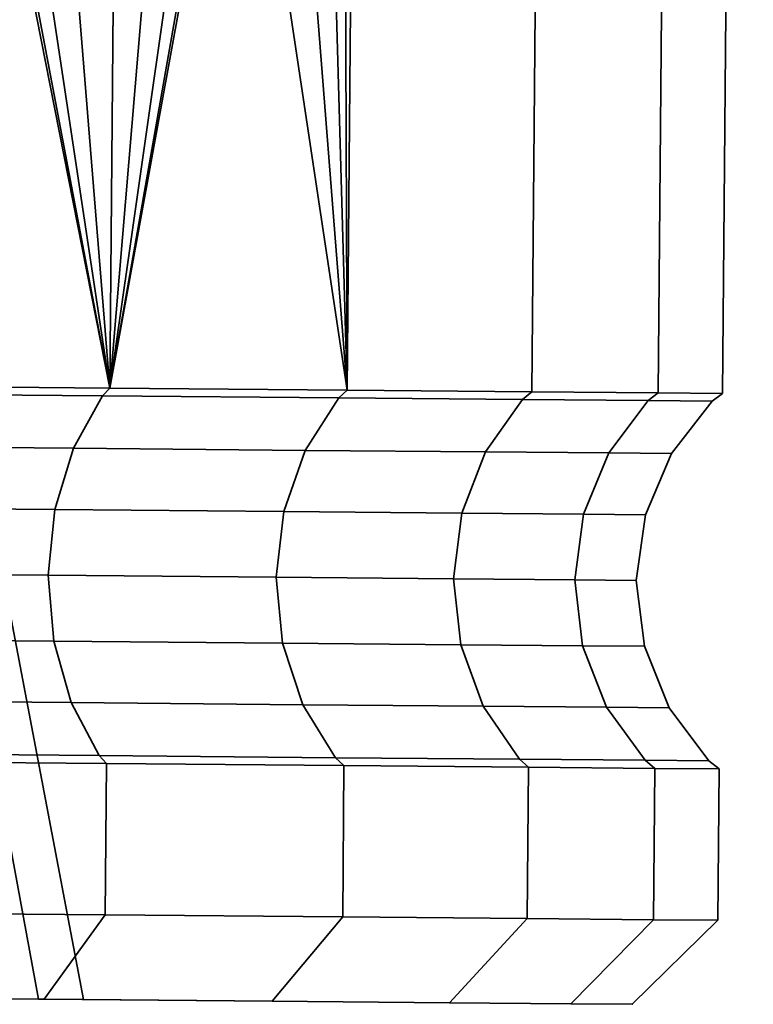
# Model space of a CAD drawing. Units: millimetres. Extents: x -264 to 378, y -114 to 739.
# Drawn here: x -221 to -212, y -111 to -99 of the extents above; entities that cross this region are included whole.
import ezdxf

# ---------------------------------------------------------------- set-up
doc = ezdxf.new("R2010")
doc.units = ezdxf.units.MM
doc.layers.add('kedersystem', color=4, linetype='Continuous', lineweight=35)

msp = doc.modelspace()

# ---------------------------------------------------------------- meshes
at = {"layer": 'kedersystem'}
mesh = msp.add_polyface(dxfattribs=at)
corners = [(-222.533, -61.574, 154.47), (-219.387, -83.613, 157.271), (-220.462, -83.834, 156.371), (-221.418, -84.524, 155.574), (-222.136, -85.601, 154.979), (-222.526, -86.935, 154.661), (-222.539, -88.361, 154.661), (-216.394, -61.627, 160.609), (-216.819, -88.411, 160.381), (-216.807, -86.985, 160.381), (-217.113, -85.645, 160.002), (-217.699, -84.556, 159.293), (-218.489, -83.852, 158.343), (-222.898, -103.411, 154.47), (-226.672, -103.378, 152.291), (-226.307, -61.541, 152.291), (-226.307, -61.541, 197.606), (-226.672, -103.378, 197.606), (-222.898, -103.411, 195.427), (-222.533, -61.574, 195.427), (-219.56, -103.44, 192.626), (-219.195, -61.603, 192.626), (-216.759, -103.465, 189.288), (-216.394, -61.627, 189.288), (-214.58, -103.484, 185.514), (-214.215, -61.646, 185.514), (-213.09, -103.497, 181.419), (-212.725, -61.659, 181.419), (-212.333, -103.503, 177.128), (-211.968, -61.666, 177.128), (-212.333, -103.503, 172.77), (-211.968, -61.666, 172.77), (-213.09, -103.497, 168.478), (-212.725, -61.659, 168.478), (-214.58, -103.484, 164.383), (-214.215, -61.646, 164.383), (-216.759, -103.465, 160.609), (-228.145, -83.184, 163.76), (-222.949, -83.416, 158.658), (-221.858, -83.154, 159.746), (-226.806, -82.92, 164.696), (-229.331, -83.984, 162.934), (-223.913, -84.189, 157.7), (-220.772, -83.435, 160.834), (-225.873, -83.204, 166.032), (-223.889, -79.636, 168.821), (-226.777, -79.611, 164.696), (-225.054, -84.022, 167.211), (-224.451, -85.276, 168.089), (-226.577, -71.395, 182.218), (-224.716, -71.412, 178.229), (-223.025, -79.644, 178.702), (-225.153, -79.625, 183.265), (-224.333, -71.415, 173.844), (-222.586, -79.648, 173.685), (-225.472, -71.405, 169.592), (-227.997, -71.383, 165.987), (-228.68, -70.594, 166.677), (-225.298, -70.624, 173.929), (-225.653, -70.62, 177.976), (-226.05, -70.674, 169.865), (-224.969, -70.683, 173.9), (-226.35, -70.614, 170.005), (-224.457, -71.102, 173.855), (-225.585, -71.093, 169.646), (-225.333, -70.68, 178.062), (-224.837, -71.099, 178.196), (-227.098, -70.664, 181.848), (-227.369, -70.605, 181.658), (-226.678, -71.083, 182.145), (-225.785, -70.839, 169.74), (-224.677, -70.849, 173.875), (-225.05, -70.846, 178.138), (-226.859, -70.83, 182.017)]
mesh.append_faces([[corners[k] for k in face] for face in [(0, 13, 14, 15), (16, 17, 18, 19), (19, 18, 20, 21), (21, 20, 22, 23), (23, 22, 24, 25), (25, 24, 26, 27), (27, 26, 28, 29), (29, 28, 30, 31), (31, 30, 32, 33), (33, 32, 34, 35), (35, 34, 36, 7), (37, 38, 39, 40), (41, 42, 38, 37), (40, 39, 43, 44), (39, 38, 2, 1), (43, 39, 1, 12), (49, 50, 51, 52), (50, 53, 54, 51), (53, 55, 45, 54), (55, 56, 46, 45), (60, 61, 58, 62), (55, 53, 63, 64), (61, 65, 59, 58), (53, 50, 66, 63), (65, 67, 68, 59), (50, 49, 69, 66), (70, 71, 61, 60), (64, 63, 71, 70), (71, 72, 65, 61), (63, 66, 72, 71), (72, 73, 67, 65), (66, 69, 73, 72)]])
mesh.append_faces([[corners[k] for k in face] for face in [(44, 46, 40)]], dxfattribs={"vtx0": -1})
mesh.append_faces([[corners[k] for k in face] for face in [(0, 1, 2), (0, 2, 3), (0, 3, 4), (0, 4, 5), (0, 5, 6), (7, 8, 9), (7, 9, 10), (7, 10, 11), (7, 11, 12), (7, 12, 1), (45, 44, 47), (45, 47, 48), (57, 58, 59)]], dxfattribs={"vtx0": -1, "vtx2": -1})
mesh.append_faces([[corners[k] for k in face] for face in [(45, 46, 44)]], dxfattribs={"vtx1": -1, "vtx2": -1})
mesh = msp.add_polyface(dxfattribs=at)
corners = [(-217.699, -84.556, -159.396), (-217.113, -85.645, -160.105), (-219.195, -61.603, -157.374), (-216.807, -86.985, -160.484), (-216.394, -61.627, -160.712), (-216.819, -88.411, -160.484), (-218.489, -83.852, -158.446), (-219.387, -83.613, -157.374), (-222.533, -61.574, -154.573), (-222.539, -88.361, -154.764), (-222.526, -86.935, -154.764), (-222.136, -85.601, -155.082), (-221.418, -84.524, -155.677), (-220.462, -83.834, -156.474), (-216.759, -103.465, -160.712), (-214.58, -103.484, -164.486), (-214.215, -61.646, -164.486), (-213.09, -103.497, -168.581), (-212.725, -61.659, -168.581), (-212.333, -103.503, -172.872), (-211.968, -61.666, -172.872), (-212.333, -103.503, -177.23), (-211.968, -61.666, -177.23), (-213.09, -103.497, -181.522), (-212.725, -61.659, -181.522), (-214.58, -103.484, -185.617), (-214.215, -61.646, -185.617), (-216.759, -103.465, -189.391), (-216.394, -61.627, -189.391), (-219.56, -103.44, -192.729), (-219.195, -61.603, -192.729), (-222.898, -103.411, -195.53), (-222.533, -61.574, -195.53), (-226.672, -103.378, -197.709), (-226.307, -61.541, -197.709), (-226.307, -61.541, -152.394), (-226.672, -103.378, -152.394), (-222.898, -103.411, -154.573), (-225.873, -83.204, -166.135), (-220.772, -83.435, -160.937), (-221.858, -83.154, -159.849), (-226.806, -82.92, -164.798), (-228.145, -83.184, -163.862), (-222.949, -83.416, -158.76), (-223.913, -84.189, -157.803), (-229.331, -83.984, -163.037), (-226.777, -79.611, -164.798), (-223.889, -79.636, -168.923), (-224.451, -85.276, -168.192), (-225.054, -84.022, -167.314), (-227.997, -71.383, -166.089), (-225.472, -71.405, -169.695), (-224.333, -71.415, -173.947), (-222.586, -79.648, -173.788), (-224.716, -71.412, -178.332), (-223.025, -79.644, -178.804), (-226.577, -71.395, -182.321), (-225.153, -79.625, -183.368), (-228.68, -70.594, -166.78), (-225.653, -70.62, -178.079), (-225.298, -70.624, -174.032), (-224.969, -70.683, -174.003), (-226.05, -70.674, -169.968), (-226.35, -70.614, -170.108), (-225.585, -71.093, -169.749), (-224.457, -71.102, -173.958), (-227.098, -70.664, -181.951), (-225.333, -70.68, -178.165), (-227.369, -70.605, -181.761), (-224.837, -71.099, -178.299), (-226.678, -71.083, -182.248), (-224.677, -70.849, -173.977), (-225.785, -70.839, -169.843), (-226.859, -70.83, -182.12), (-225.05, -70.846, -178.241)]
mesh.append_faces([[corners[k] for k in face] for face in [(4, 14, 15, 16), (16, 15, 17, 18), (18, 17, 19, 20), (20, 19, 21, 22), (22, 21, 23, 24), (24, 23, 25, 26), (26, 25, 27, 28), (28, 27, 29, 30), (30, 29, 31, 32), (32, 31, 33, 34), (35, 36, 37, 8), (38, 39, 40, 41), (42, 43, 44, 45), (41, 40, 43, 42), (40, 39, 6, 7), (43, 40, 7, 13), (50, 51, 47, 46), (51, 52, 53, 47), (52, 54, 55, 53), (54, 56, 57, 55), (61, 62, 63, 60), (52, 51, 64, 65), (66, 67, 59, 68), (56, 54, 69, 70), (67, 61, 60, 59), (54, 52, 65, 69), (71, 72, 62, 61), (65, 64, 72, 71), (73, 74, 67, 66), (70, 69, 74, 73), (74, 71, 61, 67), (69, 65, 71, 74)]])
mesh.append_faces([[corners[k] for k in face] for face in [(6, 2, 7), (46, 38, 41)]], dxfattribs={"vtx0": -1})
mesh.append_faces([[corners[k] for k in face] for face in [(2, 1, 3), (4, 3, 5), (8, 9, 10), (8, 10, 11), (8, 11, 12), (8, 12, 13), (8, 13, 7), (46, 48, 49), (46, 49, 38), (58, 59, 60)]], dxfattribs={"vtx0": -1, "vtx2": -1})
mesh.append_faces([[corners[k] for k in face] for face in [(0, 1, 2), (6, 0, 2), (46, 47, 48)]], dxfattribs={"vtx1": -1, "vtx2": -1})
mesh = msp.add_polyface(dxfattribs=at)
corners = [(-219.56, -103.44, 157.271), (-222.898, -103.411, 154.47), (-222.539, -88.361, 154.661), (-222.172, -89.702, 154.979), (-221.472, -90.792, 155.574), (-220.529, -91.498, 156.371), (-219.458, -91.738, 157.271), (-222.533, -61.574, 154.47), (-216.394, -61.627, 160.609), (-216.759, -103.465, 160.609), (-216.819, -88.411, 160.381), (-218.556, -91.515, 158.343), (-217.753, -90.824, 159.293), (-217.149, -89.746, 160.002), (-219.647, -103.533, 157.357), (-222.969, -103.504, 154.569), (-222.969, -103.504, 195.328), (-219.647, -103.533, 192.541), (-219.56, -103.44, 192.626), (-222.898, -103.411, 195.427), (-216.859, -103.557, 189.218), (-216.759, -103.465, 189.288), (-214.691, -103.576, 185.463), (-214.58, -103.484, 185.514), (-213.208, -103.589, 181.388), (-213.09, -103.497, 181.419), (-212.455, -103.596, 177.117), (-212.333, -103.503, 177.128), (-213.208, -103.589, 168.51), (-214.691, -103.576, 164.434), (-214.58, -103.484, 164.383), (-213.09, -103.497, 168.478), (-216.859, -103.557, 160.679), (-225.117, -91.23, 167.211), (-219.882, -91.119, 161.791), (-220.846, -91.892, 160.834), (-225.95, -92.034, 166.032), (-224.492, -89.987, 168.089), (-219.162, -89.928, 162.502), (-224.151, -88.453, 168.556), (-218.771, -88.463, 162.879), (-224.137, -86.816, 168.556), (-218.757, -86.9, 162.879), (-224.451, -85.276, 168.089), (-219.122, -85.428, 162.502), (-225.054, -84.022, 167.211), (-219.822, -84.225, 161.791), (-225.873, -83.204, 166.032), (-220.772, -83.435, 160.834), (-222.949, -83.416, 158.658), (-223.913, -84.189, 157.7), (-221.418, -84.524, 155.574), (-220.462, -83.834, 156.371), (-224.633, -85.38, 156.99), (-222.136, -85.601, 154.979), (-224.673, -89.88, 156.99), (-223.973, -91.083, 157.7), (-223.023, -91.873, 158.658), (-221.937, -92.154, 159.746), (-216.807, -86.985, 160.381), (-217.113, -85.645, 160.002), (-217.699, -84.556, 159.293), (-218.489, -83.852, 158.343), (-225.292, -95.625, 183.265), (-223.164, -95.643, 178.702), (-220.401, -110.648, 179.477), (-222.969, -110.625, 184.984), (-222.725, -95.647, 173.685), (-219.871, -110.652, 173.424), (-224.029, -95.636, 168.821), (-221.444, -110.639, 167.554), (-223.025, -79.644, 178.702), (-222.586, -79.648, 173.685), (-223.889, -79.636, 168.821)]
mesh.append_faces([[corners[k] for k in face] for face in [(14, 15, 1, 0), (16, 17, 18, 19), (17, 20, 21, 18), (20, 22, 23, 21), (22, 24, 25, 23), (24, 26, 27, 25), (28, 29, 30, 31), (29, 32, 9, 30), (32, 14, 0, 9), (33, 34, 35, 36), (37, 38, 34, 33), (39, 40, 38, 37), (41, 42, 40, 39), (43, 44, 42, 41), (45, 46, 44, 43), (47, 48, 46, 45), (49, 50, 51, 52), (50, 53, 54, 51), (55, 56, 4, 3), (56, 57, 5, 4), (57, 58, 6, 5), (58, 35, 11, 6), (35, 34, 12, 11), (34, 38, 13, 12), (38, 40, 10, 13), (40, 42, 59, 10), (42, 44, 60, 59), (44, 46, 61, 60), (46, 48, 62, 61), (63, 64, 65, 66), (64, 67, 68, 65), (67, 69, 70, 68), (71, 72, 67, 64), (72, 73, 69, 67)]])
mesh.append_faces([[corners[k] for k in face] for face in [(0, 5, 6), (11, 0, 6)]], dxfattribs={"vtx0": -1})
mesh.append_faces([[corners[k] for k in face] for face in [(7, 2, 1)]], dxfattribs={"vtx0": -1, "vtx1": -1})
mesh.append_faces([[corners[k] for k in face] for face in [(0, 2, 3), (0, 3, 4), (0, 4, 5), (9, 11, 12), (9, 12, 13), (9, 13, 10)]], dxfattribs={"vtx0": -1, "vtx2": -1})
mesh.append_faces([[corners[k] for k in face] for face in [(0, 1, 2), (8, 9, 10), (9, 0, 11)]], dxfattribs={"vtx1": -1, "vtx2": -1})
mesh = msp.add_polyface(dxfattribs=at)
corners = [(-219.56, -103.44, -157.374), (-216.759, -103.465, -160.712), (-216.819, -88.411, -160.484), (-217.149, -89.746, -160.105), (-217.753, -90.824, -159.396), (-218.556, -91.515, -158.446), (-219.458, -91.738, -157.374), (-216.394, -61.627, -160.712), (-222.533, -61.574, -154.573), (-222.898, -103.411, -154.573), (-222.539, -88.361, -154.764), (-220.529, -91.498, -156.474), (-221.472, -90.792, -155.677), (-222.172, -89.702, -155.082), (-219.647, -103.533, -157.459), (-216.859, -103.557, -160.782), (-214.691, -103.576, -164.537), (-214.58, -103.484, -164.486), (-213.208, -103.589, -168.612), (-213.09, -103.497, -168.581), (-212.455, -103.596, -172.883), (-212.333, -103.503, -172.872), (-213.208, -103.589, -181.49), (-214.691, -103.576, -185.566), (-214.58, -103.484, -185.617), (-213.09, -103.497, -181.522), (-216.859, -103.557, -189.321), (-216.759, -103.465, -189.391), (-219.647, -103.533, -192.643), (-219.56, -103.44, -192.729), (-222.969, -103.504, -195.431), (-222.898, -103.411, -195.53), (-222.969, -103.504, -154.672), (-225.054, -84.022, -167.314), (-219.822, -84.225, -161.894), (-220.772, -83.435, -160.937), (-225.873, -83.204, -166.135), (-224.451, -85.276, -168.192), (-219.122, -85.428, -162.604), (-224.137, -86.816, -168.659), (-218.757, -86.9, -162.982), (-224.151, -88.453, -168.659), (-218.771, -88.463, -162.982), (-224.492, -89.987, -168.192), (-219.162, -89.928, -162.604), (-225.117, -91.23, -167.314), (-219.882, -91.119, -161.894), (-225.95, -92.034, -166.135), (-220.846, -91.892, -160.937), (-217.699, -84.556, -159.396), (-218.489, -83.852, -158.446), (-217.113, -85.645, -160.105), (-216.807, -86.985, -160.484), (-221.937, -92.154, -159.849), (-223.023, -91.873, -158.76), (-223.973, -91.083, -157.803), (-224.673, -89.88, -157.093), (-224.633, -85.38, -157.093), (-223.913, -84.189, -157.803), (-221.418, -84.524, -155.677), (-222.136, -85.601, -155.082), (-222.949, -83.416, -158.76), (-220.462, -83.834, -156.474), (-224.029, -95.636, -168.923), (-222.725, -95.647, -173.788), (-219.871, -110.652, -173.526), (-221.444, -110.639, -167.657), (-223.164, -95.643, -178.804), (-220.401, -110.648, -179.58), (-225.292, -95.625, -183.368), (-222.969, -110.625, -185.087), (-223.889, -79.636, -168.923), (-222.586, -79.648, -173.788), (-223.025, -79.644, -178.804)]
mesh.append_faces([[corners[k] for k in face] for face in [(14, 15, 1, 0), (15, 16, 17, 1), (16, 18, 19, 17), (18, 20, 21, 19), (22, 23, 24, 25), (23, 26, 27, 24), (26, 28, 29, 27), (28, 30, 31, 29), (32, 14, 0, 9), (33, 34, 35, 36), (37, 38, 34, 33), (39, 40, 38, 37), (41, 42, 40, 39), (43, 44, 42, 41), (45, 46, 44, 43), (47, 48, 46, 45), (35, 34, 49, 50), (34, 38, 51, 49), (38, 40, 52, 51), (40, 42, 2, 52), (42, 44, 3, 2), (44, 46, 4, 3), (46, 48, 5, 4), (48, 53, 6, 5), (53, 54, 11, 6), (54, 55, 12, 11), (55, 56, 13, 12), (57, 58, 59, 60), (58, 61, 62, 59), (63, 64, 65, 66), (64, 67, 68, 65), (67, 69, 70, 68), (71, 72, 64, 63), (72, 73, 67, 64)]])
mesh.append_faces([[corners[k] for k in face] for face in [(0, 5, 6)]], dxfattribs={"vtx0": -1})
mesh.append_faces([[corners[k] for k in face] for face in [(7, 2, 1), (0, 10, 9)]], dxfattribs={"vtx0": -1, "vtx1": -1})
mesh.append_faces([[corners[k] for k in face] for face in [(0, 2, 3), (0, 3, 4), (0, 4, 5), (0, 11, 12), (0, 12, 13), (0, 13, 10)]], dxfattribs={"vtx0": -1, "vtx2": -1})
mesh.append_faces([[corners[k] for k in face] for face in [(0, 1, 2), (8, 9, 10)]], dxfattribs={"vtx1": -1, "vtx2": -1})
mesh.append_faces([[corners[k] for k in face] for face in [(0, 6, 11)]], dxfattribs={"vtx2": -1})
mesh = msp.add_polyface(dxfattribs=at)
corners = [(-219.599, -107.869, 157.271), (-219.615, -109.655, 157.271), (-222.953, -109.625, 154.47), (-222.937, -107.84, 154.47), (-226.726, -109.593, 152.291), (-226.711, -107.807, 152.291), (-226.711, -107.807, 197.606), (-226.726, -109.593, 197.606), (-222.953, -109.625, 195.427), (-222.937, -107.84, 195.427), (-219.615, -109.655, 192.626), (-219.599, -107.869, 192.626), (-223.006, -107.746, 154.569), (-219.684, -107.775, 157.357), (-226.761, -107.713, 152.401), (-223.006, -107.746, 195.328), (-226.761, -107.713, 197.496), (-219.684, -107.775, 192.541), (-220.333, -110.648, 157.981), (-219.871, -110.652, 173.424), (-221.444, -110.639, 167.554), (-223.537, -110.62, 155.292), (-224.929, -110.608, 162.577), (-227.159, -110.589, 153.201), (-229.906, -110.565, 159.092), (-223.537, -110.62, 194.605), (-227.159, -110.589, 196.697), (-227.265, -110.588, 189.281), (-231.09, -110.554, 198.127), (-220.401, -110.648, 179.477), (-220.333, -110.648, 191.916), (-222.969, -110.625, 184.984), (-223.274, -107.123, 154.96), (-220.016, -107.151, 157.694), (-223.439, -106.398, 155.205), (-220.221, -106.426, 157.906), (-223.491, -105.621, 155.289), (-220.287, -105.649, 157.978), (-223.426, -104.845, 155.205), (-220.208, -104.873, 157.906), (-223.248, -104.123, 154.96), (-219.989, -104.151, 157.694), (-222.969, -103.504, 154.569), (-219.647, -103.533, 157.357), (-226.957, -107.09, 152.833), (-227.078, -106.366, 153.105), (-227.114, -105.589, 153.197), (-227.064, -104.813, 153.105), (-226.931, -104.091, 152.833), (-226.724, -103.471, 152.401), (-223.274, -107.123, 194.938), (-226.957, -107.09, 197.064), (-223.439, -106.398, 194.692), (-227.078, -106.366, 196.793), (-223.491, -105.621, 194.608), (-227.114, -105.589, 196.7), (-223.426, -104.845, 194.692), (-227.064, -104.813, 196.793), (-223.248, -104.123, 194.938), (-226.931, -104.091, 197.064), (-222.969, -103.504, 195.328), (-226.724, -103.471, 197.496), (-220.016, -107.151, 192.203), (-220.221, -106.426, 191.991), (-220.287, -105.649, 191.919), (-220.208, -104.873, 191.991), (-219.989, -104.151, 192.203), (-219.647, -103.533, 192.541)]
mesh.append_faces([[corners[k] for k in face] for face in [(0, 1, 2, 3), (3, 2, 4, 5), (6, 7, 8, 9), (9, 8, 10, 11), (3, 12, 13, 0), (5, 14, 12, 3), (9, 15, 16, 6), (11, 17, 15, 9), (26, 25, 8, 7), (25, 30, 10, 8), (18, 21, 2, 1), (21, 23, 4, 2), (13, 12, 32, 33), (33, 32, 34, 35), (35, 34, 36, 37), (37, 36, 38, 39), (39, 38, 40, 41), (41, 40, 42, 43), (12, 14, 44, 32), (32, 44, 45, 34), (34, 45, 46, 36), (36, 46, 47, 38), (38, 47, 48, 40), (40, 48, 49, 42), (16, 15, 50, 51), (51, 50, 52, 53), (53, 52, 54, 55), (55, 54, 56, 57), (57, 56, 58, 59), (59, 58, 60, 61), (15, 17, 62, 50), (50, 62, 63, 52), (52, 63, 64, 54), (54, 64, 65, 56), (56, 65, 66, 58), (58, 66, 67, 60)]])
mesh.append_faces([[corners[k] for k in face] for face in [(18, 20, 21), (21, 22, 23), (29, 25, 31), (31, 25, 27)]], dxfattribs={"vtx0": -1, "vtx1": -1})
mesh.append_faces([[corners[k] for k in face] for face in [(18, 19, 20), (21, 20, 22), (23, 22, 24), (27, 26, 28), (29, 30, 25)]], dxfattribs={"vtx0": -1, "vtx2": -1})
mesh.append_faces([[corners[k] for k in face] for face in [(25, 26, 27)]], dxfattribs={"vtx1": -1, "vtx2": -1})
mesh = msp.add_polyface(dxfattribs=at)
corners = [(-222.937, -107.84, -154.573), (-222.953, -109.625, -154.573), (-219.615, -109.655, -157.374), (-219.599, -107.869, -157.374), (-219.599, -107.869, -192.729), (-219.615, -109.655, -192.729), (-222.953, -109.625, -195.53), (-222.937, -107.84, -195.53), (-226.726, -109.593, -197.709), (-226.711, -107.807, -197.709), (-226.711, -107.807, -152.394), (-226.726, -109.593, -152.394), (-223.006, -107.746, -195.431), (-219.684, -107.775, -192.643), (-226.761, -107.713, -197.599), (-223.006, -107.746, -154.672), (-226.761, -107.713, -152.504), (-219.684, -107.775, -157.459), (-227.159, -110.589, -196.799), (-227.265, -110.588, -189.383), (-231.09, -110.554, -198.23), (-223.537, -110.62, -194.708), (-220.333, -110.648, -192.019), (-220.401, -110.648, -179.58), (-222.969, -110.625, -185.087), (-219.871, -110.652, -173.526), (-220.333, -110.648, -158.084), (-221.444, -110.639, -167.657), (-223.537, -110.62, -155.395), (-224.929, -110.608, -162.68), (-227.159, -110.589, -153.303), (-229.906, -110.565, -159.195), (-223.274, -107.123, -195.04), (-220.016, -107.151, -192.306), (-223.439, -106.398, -194.795), (-220.221, -106.426, -192.094), (-223.491, -105.621, -194.711), (-220.287, -105.649, -192.022), (-223.426, -104.845, -194.795), (-220.208, -104.873, -192.094), (-223.248, -104.123, -195.04), (-219.989, -104.151, -192.306), (-222.969, -103.504, -195.431), (-219.647, -103.533, -192.643), (-226.957, -107.09, -197.167), (-227.078, -106.366, -196.895), (-227.114, -105.589, -196.803), (-227.064, -104.813, -196.895), (-226.931, -104.091, -197.167), (-226.724, -103.471, -197.599), (-223.274, -107.123, -155.062), (-226.957, -107.09, -152.936), (-223.439, -106.398, -155.308), (-227.078, -106.366, -153.207), (-223.491, -105.621, -155.392), (-227.114, -105.589, -153.3), (-223.426, -104.845, -155.308), (-227.064, -104.813, -153.207), (-223.248, -104.123, -155.062), (-226.931, -104.091, -152.936), (-222.969, -103.504, -154.672), (-226.724, -103.471, -152.504), (-220.016, -107.151, -157.797), (-220.221, -106.426, -158.009), (-220.287, -105.649, -158.081), (-220.208, -104.873, -158.009), (-219.989, -104.151, -157.797), (-219.647, -103.533, -157.459)]
mesh.append_faces([[corners[k] for k in face] for face in [(0, 1, 2, 3), (4, 5, 6, 7), (7, 6, 8, 9), (10, 11, 1, 0), (7, 12, 13, 4), (9, 14, 12, 7), (0, 15, 16, 10), (3, 17, 15, 0), (30, 28, 1, 11), (28, 26, 2, 1), (22, 21, 6, 5), (21, 18, 8, 6), (13, 12, 32, 33), (33, 32, 34, 35), (35, 34, 36, 37), (37, 36, 38, 39), (39, 38, 40, 41), (41, 40, 42, 43), (12, 14, 44, 32), (32, 44, 45, 34), (34, 45, 46, 36), (36, 46, 47, 38), (38, 47, 48, 40), (40, 48, 49, 42), (16, 15, 50, 51), (51, 50, 52, 53), (53, 52, 54, 55), (55, 54, 56, 57), (57, 56, 58, 59), (59, 58, 60, 61), (15, 17, 62, 50), (50, 62, 63, 52), (52, 63, 64, 54), (54, 64, 65, 56), (56, 65, 66, 58), (58, 66, 67, 60)]])
mesh.append_faces([[corners[k] for k in face] for face in [(18, 19, 20), (21, 19, 18), (25, 26, 27), (27, 28, 29), (29, 30, 31)]], dxfattribs={"vtx0": -1, "vtx1": -1})
mesh.append_faces([[corners[k] for k in face] for face in [(21, 23, 24), (21, 24, 19), (29, 28, 30), (27, 26, 28)]], dxfattribs={"vtx0": -1, "vtx2": -1})
mesh.append_faces([[corners[k] for k in face] for face in [(21, 22, 23)]], dxfattribs={"vtx1": -1, "vtx2": -1})
mesh = msp.add_polyface(dxfattribs=at)
corners = [(-216.798, -107.894, 160.609), (-216.813, -109.679, 160.609), (-219.615, -109.655, 157.271), (-219.599, -107.869, 157.271), (-219.599, -107.869, 192.626), (-219.615, -109.655, 192.626), (-216.813, -109.679, 189.288), (-216.798, -107.894, 189.288), (-214.635, -109.698, 185.514), (-214.619, -107.913, 185.514), (-214.619, -107.913, 164.383), (-214.635, -109.698, 164.383), (-216.896, -107.8, 189.218), (-219.684, -107.775, 192.541), (-214.728, -107.818, 185.463), (-216.896, -107.8, 160.679), (-214.728, -107.818, 164.434), (-219.684, -107.775, 157.357), (-217.644, -110.672, 188.712), (-220.333, -110.648, 191.916), (-217.644, -110.672, 161.185), (-219.871, -110.652, 173.424), (-220.333, -110.648, 157.981), (-220.401, -110.648, 179.477), (-214.123, -110.703, 168.738), (-215.553, -110.69, 185.09), (-215.553, -110.69, 164.807), (-217.282, -107.175, 188.945), (-220.016, -107.151, 192.203), (-217.521, -106.449, 188.773), (-220.221, -106.426, 191.991), (-217.598, -105.672, 188.714), (-220.287, -105.649, 191.919), (-217.507, -104.896, 188.773), (-220.208, -104.873, 191.991), (-217.255, -104.175, 188.945), (-219.989, -104.151, 192.203), (-216.859, -103.557, 189.218), (-219.647, -103.533, 192.541), (-215.155, -107.193, 185.261), (-215.42, -106.468, 185.135), (-215.506, -105.69, 185.091), (-215.407, -104.915, 185.135), (-215.129, -104.194, 185.261), (-214.691, -103.576, 185.463), (-213.983, -106.48, 181.187), (-214.075, -105.703, 181.16), (-213.983, -106.48, 168.711), (-215.42, -106.468, 164.763), (-215.506, -105.69, 164.806), (-214.075, -105.703, 168.737), (-215.407, -104.915, 164.763), (-213.97, -104.927, 168.711), (-217.282, -107.175, 160.952), (-215.155, -107.193, 164.636), (-217.521, -106.449, 161.124), (-217.598, -105.672, 161.183), (-217.507, -104.896, 161.124), (-217.255, -104.175, 160.952), (-215.129, -104.194, 164.636), (-216.859, -103.557, 160.679), (-214.691, -103.576, 164.434), (-220.016, -107.151, 157.694), (-220.221, -106.426, 157.906), (-220.287, -105.649, 157.978), (-220.208, -104.873, 157.906), (-219.989, -104.151, 157.694), (-219.647, -103.533, 157.357)]
mesh.append_faces([[corners[k] for k in face] for face in [(0, 1, 2, 3), (4, 5, 6, 7), (7, 6, 8, 9), (10, 11, 1, 0), (7, 12, 13, 4), (9, 14, 12, 7), (0, 15, 16, 10), (3, 17, 15, 0), (19, 18, 6, 5), (18, 25, 8, 6), (26, 20, 1, 11), (20, 22, 2, 1), (13, 12, 27, 28), (28, 27, 29, 30), (30, 29, 31, 32), (32, 31, 33, 34), (34, 33, 35, 36), (36, 35, 37, 38), (12, 14, 39, 27), (27, 39, 40, 29), (29, 40, 41, 31), (31, 41, 42, 33), (33, 42, 43, 35), (35, 43, 44, 37), (40, 45, 46, 41), (47, 48, 49, 50), (50, 49, 51, 52), (16, 15, 53, 54), (54, 53, 55, 48), (48, 55, 56, 49), (49, 56, 57, 51), (51, 57, 58, 59), (59, 58, 60, 61), (15, 17, 62, 53), (53, 62, 63, 55), (55, 63, 64, 56), (56, 64, 65, 57), (57, 65, 66, 58), (58, 66, 67, 60)]])
mesh.append_faces([[corners[k] for k in face] for face in [(20, 21, 22), (21, 19, 23), (24, 25, 26), (26, 18, 20)]], dxfattribs={"vtx0": -1, "vtx1": -1})
mesh.append_faces([[corners[k] for k in face] for face in [(20, 19, 21)]], dxfattribs={"vtx0": -1, "vtx1": -1, "vtx2": -1})
mesh.append_faces([[corners[k] for k in face] for face in [(26, 25, 18)]], dxfattribs={"vtx0": -1, "vtx2": -1})
mesh.append_faces([[corners[k] for k in face] for face in [(18, 19, 20)]], dxfattribs={"vtx1": -1, "vtx2": -1})
mesh = msp.add_polyface(dxfattribs=at)
corners = [(-219.599, -107.869, -157.374), (-219.615, -109.655, -157.374), (-216.813, -109.679, -160.712), (-216.798, -107.894, -160.712), (-214.635, -109.698, -164.486), (-214.619, -107.913, -164.486), (-214.619, -107.913, -185.617), (-214.635, -109.698, -185.617), (-216.813, -109.679, -189.391), (-216.798, -107.894, -189.391), (-219.615, -109.655, -192.729), (-219.599, -107.869, -192.729), (-216.896, -107.8, -160.782), (-219.684, -107.775, -157.459), (-214.728, -107.818, -164.537), (-216.896, -107.8, -189.321), (-214.728, -107.818, -185.566), (-219.684, -107.775, -192.643), (-219.871, -110.652, -173.526), (-220.401, -110.648, -179.58), (-220.333, -110.648, -192.019), (-217.644, -110.672, -188.815), (-220.333, -110.648, -158.084), (-217.644, -110.672, -161.288), (-215.553, -110.69, -185.193), (-215.553, -110.69, -164.91), (-214.123, -110.703, -181.262), (-217.282, -107.175, -161.055), (-220.016, -107.151, -157.797), (-217.521, -106.449, -161.227), (-220.221, -106.426, -158.009), (-217.598, -105.672, -161.286), (-220.287, -105.649, -158.081), (-217.507, -104.896, -161.227), (-220.208, -104.873, -158.009), (-217.255, -104.175, -161.055), (-219.989, -104.151, -157.797), (-216.859, -103.557, -160.782), (-219.647, -103.533, -157.459), (-215.155, -107.193, -164.739), (-215.42, -106.468, -164.865), (-215.506, -105.69, -164.909), (-215.407, -104.915, -164.865), (-215.129, -104.194, -164.739), (-214.691, -103.576, -164.537), (-213.983, -106.48, -168.813), (-214.075, -105.703, -168.84), (-213.983, -106.48, -181.289), (-215.42, -106.468, -185.237), (-215.506, -105.69, -185.194), (-214.075, -105.703, -181.263), (-215.407, -104.915, -185.237), (-213.97, -104.927, -181.289), (-217.282, -107.175, -189.048), (-215.155, -107.193, -185.364), (-217.521, -106.449, -188.876), (-217.598, -105.672, -188.817), (-217.507, -104.896, -188.876), (-217.255, -104.175, -189.048), (-215.129, -104.194, -185.364), (-216.859, -103.557, -189.321), (-214.691, -103.576, -185.566), (-220.016, -107.151, -192.306), (-220.221, -106.426, -192.094), (-220.287, -105.649, -192.022), (-220.208, -104.873, -192.094), (-219.989, -104.151, -192.306), (-219.647, -103.533, -192.643)]
mesh.append_faces([[corners[k] for k in face] for face in [(0, 1, 2, 3), (3, 2, 4, 5), (6, 7, 8, 9), (9, 8, 10, 11), (3, 12, 13, 0), (5, 14, 12, 3), (9, 15, 16, 6), (11, 17, 15, 9), (22, 23, 2, 1), (23, 25, 4, 2), (24, 21, 8, 7), (21, 20, 10, 8), (13, 12, 27, 28), (28, 27, 29, 30), (30, 29, 31, 32), (32, 31, 33, 34), (34, 33, 35, 36), (36, 35, 37, 38), (12, 14, 39, 27), (27, 39, 40, 29), (29, 40, 41, 31), (31, 41, 42, 33), (33, 42, 43, 35), (35, 43, 44, 37), (40, 45, 46, 41), (47, 48, 49, 50), (50, 49, 51, 52), (16, 15, 53, 54), (54, 53, 55, 48), (48, 55, 56, 49), (49, 56, 57, 51), (51, 57, 58, 59), (59, 58, 60, 61), (15, 17, 62, 53), (53, 62, 63, 55), (55, 63, 64, 56), (56, 64, 65, 57), (57, 65, 66, 58), (58, 66, 67, 60)]])
mesh.append_faces([[corners[k] for k in face] for face in [(22, 21, 23), (23, 24, 25)]], dxfattribs={"vtx0": -1, "vtx1": -1})
mesh.append_faces([[corners[k] for k in face] for face in [(18, 21, 22)]], dxfattribs={"vtx0": -1, "vtx1": -1, "vtx2": -1})
mesh.append_faces([[corners[k] for k in face] for face in [(18, 20, 21), (23, 21, 24), (25, 24, 26)]], dxfattribs={"vtx0": -1, "vtx2": -1})
mesh.append_faces([[corners[k] for k in face] for face in [(18, 19, 20)]], dxfattribs={"vtx1": -1, "vtx2": -1})
mesh = msp.add_polyface(dxfattribs=at)
corners = [(-214.619, -107.913, 185.514), (-214.635, -109.698, 185.514), (-213.144, -109.711, 181.419), (-213.129, -107.926, 181.419), (-212.388, -109.718, 177.128), (-212.372, -107.932, 177.128), (-212.388, -109.718, 172.77), (-212.372, -107.932, 172.77), (-213.144, -109.711, 168.478), (-213.129, -107.926, 168.478), (-214.635, -109.698, 164.383), (-214.619, -107.913, 164.383), (-213.245, -107.831, 181.388), (-214.728, -107.818, 185.463), (-212.492, -107.838, 177.117), (-212.492, -107.838, 172.78), (-212.455, -103.596, 177.117), (-212.455, -103.596, 172.78), (-212.333, -103.503, 172.77), (-212.333, -103.503, 177.128), (-213.245, -107.831, 168.51), (-213.208, -103.589, 168.51), (-213.09, -103.497, 168.478), (-214.728, -107.818, 164.434), (-213.396, -110.709, 172.857), (-214.123, -110.703, 181.159), (-214.123, -110.703, 168.738), (-215.553, -110.69, 185.09), (-213.396, -110.709, 177.04), (-215.553, -110.69, 164.807), (-213.7, -107.206, 181.264), (-215.155, -107.193, 185.261), (-213.983, -106.48, 181.187), (-215.42, -106.468, 185.135), (-215.506, -105.69, 185.091), (-214.075, -105.703, 181.16), (-213.97, -104.927, 181.187), (-215.407, -104.915, 185.135), (-213.674, -104.206, 181.264), (-215.129, -104.194, 185.261), (-213.208, -103.589, 181.388), (-214.691, -103.576, 185.463), (-212.962, -107.213, 177.075), (-213.254, -106.486, 177.049), (-213.349, -105.709, 177.04), (-213.24, -104.934, 177.049), (-212.935, -104.213, 177.075), (-212.962, -107.213, 172.822), (-213.254, -106.486, 172.848), (-213.349, -105.709, 172.857), (-213.24, -104.934, 172.848), (-212.935, -104.213, 172.822), (-213.7, -107.206, 168.633), (-213.983, -106.48, 168.711), (-214.075, -105.703, 168.737), (-213.97, -104.927, 168.711), (-213.674, -104.206, 168.633), (-215.155, -107.193, 164.636), (-215.42, -106.468, 164.763), (-215.407, -104.915, 164.763), (-215.129, -104.194, 164.636), (-214.691, -103.576, 164.434)]
mesh.append_faces([[corners[k] for k in face] for face in [(0, 1, 2, 3), (3, 2, 4, 5), (5, 4, 6, 7), (7, 6, 8, 9), (9, 8, 10, 11), (3, 12, 13, 0), (5, 14, 12, 3), (7, 15, 14, 5), (16, 17, 18, 19), (9, 20, 15, 7), (17, 21, 22, 18), (11, 23, 20, 9), (27, 25, 2, 1), (25, 28, 4, 2), (28, 24, 6, 4), (24, 26, 8, 6), (26, 29, 10, 8), (13, 12, 30, 31), (31, 30, 32, 33), (34, 35, 36, 37), (37, 36, 38, 39), (39, 38, 40, 41), (12, 14, 42, 30), (30, 42, 43, 32), (32, 43, 44, 35), (35, 44, 45, 36), (36, 45, 46, 38), (38, 46, 16, 40), (14, 15, 47, 42), (42, 47, 48, 43), (43, 48, 49, 44), (44, 49, 50, 45), (45, 50, 51, 46), (46, 51, 17, 16), (15, 20, 52, 47), (47, 52, 53, 48), (48, 53, 54, 49), (49, 54, 55, 50), (50, 55, 56, 51), (51, 56, 21, 17), (20, 23, 57, 52), (52, 57, 58, 53), (55, 59, 60, 56), (56, 60, 61, 21)]])
mesh.append_faces([[corners[k] for k in face] for face in [(25, 24, 28)]], dxfattribs={"vtx0": -1})
mesh.append_faces([[corners[k] for k in face] for face in [(24, 25, 26)]], dxfattribs={"vtx0": -1, "vtx1": -1})
mesh.append_faces([[corners[k] for k in face] for face in [(26, 25, 27)]], dxfattribs={"vtx0": -1, "vtx2": -1})
mesh = msp.add_polyface(dxfattribs=at)
corners = [(-214.619, -107.913, -164.486), (-214.635, -109.698, -164.486), (-213.144, -109.711, -168.581), (-213.129, -107.926, -168.581), (-212.388, -109.718, -172.872), (-212.372, -107.932, -172.872), (-212.388, -109.718, -177.23), (-212.372, -107.932, -177.23), (-213.144, -109.711, -181.522), (-213.129, -107.926, -181.522), (-214.635, -109.698, -185.617), (-214.619, -107.913, -185.617), (-213.245, -107.831, -168.612), (-214.728, -107.818, -164.537), (-212.492, -107.838, -172.883), (-212.492, -107.838, -177.22), (-212.455, -103.596, -172.883), (-212.455, -103.596, -177.22), (-212.333, -103.503, -177.23), (-212.333, -103.503, -172.872), (-213.245, -107.831, -181.49), (-213.208, -103.589, -181.49), (-213.09, -103.497, -181.522), (-214.728, -107.818, -185.566), (-215.553, -110.69, -164.91), (-214.123, -110.703, -181.262), (-214.123, -110.703, -168.841), (-213.396, -110.709, -177.143), (-213.396, -110.709, -172.96), (-215.553, -110.69, -185.193), (-213.7, -107.206, -168.736), (-215.155, -107.193, -164.739), (-213.983, -106.48, -168.813), (-215.42, -106.468, -164.865), (-215.506, -105.69, -164.909), (-214.075, -105.703, -168.84), (-213.97, -104.927, -168.813), (-215.407, -104.915, -164.865), (-213.674, -104.206, -168.736), (-215.129, -104.194, -164.739), (-213.208, -103.589, -168.612), (-214.691, -103.576, -164.537), (-212.962, -107.213, -172.925), (-213.254, -106.486, -172.951), (-213.349, -105.709, -172.96), (-213.24, -104.934, -172.951), (-212.935, -104.213, -172.925), (-212.962, -107.213, -177.178), (-213.254, -106.486, -177.152), (-213.349, -105.709, -177.143), (-213.24, -104.934, -177.152), (-212.935, -104.213, -177.178), (-213.7, -107.206, -181.367), (-213.983, -106.48, -181.289), (-214.075, -105.703, -181.263), (-213.97, -104.927, -181.289), (-213.674, -104.206, -181.367), (-215.155, -107.193, -185.364), (-215.42, -106.468, -185.237), (-215.407, -104.915, -185.237), (-215.129, -104.194, -185.364), (-214.691, -103.576, -185.566)]
mesh.append_faces([[corners[k] for k in face] for face in [(0, 1, 2, 3), (3, 2, 4, 5), (5, 4, 6, 7), (7, 6, 8, 9), (9, 8, 10, 11), (3, 12, 13, 0), (5, 14, 12, 3), (7, 15, 14, 5), (16, 17, 18, 19), (9, 20, 15, 7), (17, 21, 22, 18), (11, 23, 20, 9), (24, 26, 2, 1), (26, 28, 4, 2), (28, 27, 6, 4), (27, 25, 8, 6), (25, 29, 10, 8), (13, 12, 30, 31), (31, 30, 32, 33), (34, 35, 36, 37), (37, 36, 38, 39), (39, 38, 40, 41), (12, 14, 42, 30), (30, 42, 43, 32), (32, 43, 44, 35), (35, 44, 45, 36), (36, 45, 46, 38), (38, 46, 16, 40), (14, 15, 47, 42), (42, 47, 48, 43), (43, 48, 49, 44), (44, 49, 50, 45), (45, 50, 51, 46), (46, 51, 17, 16), (15, 20, 52, 47), (47, 52, 53, 48), (48, 53, 54, 49), (49, 54, 55, 50), (50, 55, 56, 51), (51, 56, 21, 17), (20, 23, 57, 52), (52, 57, 58, 53), (55, 59, 60, 56), (56, 60, 61, 21)]])
mesh.append_faces([[corners[k] for k in face] for face in [(26, 27, 28)]], dxfattribs={"vtx0": -1})
mesh.append_faces([[corners[k] for k in face] for face in [(24, 25, 26)]], dxfattribs={"vtx0": -1, "vtx1": -1})
mesh.append_faces([[corners[k] for k in face] for face in [(26, 25, 27)]], dxfattribs={"vtx0": -1, "vtx2": -1})

doc.saveas('drawing.dxf')
